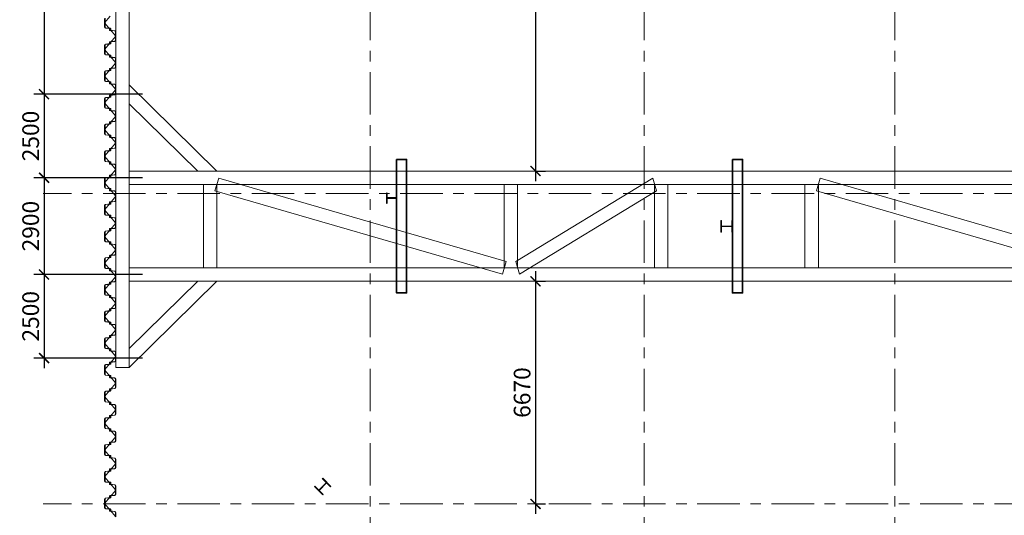
# Model space of a CAD drawing. Units: millimetres. Extents: x 264049 to 1738297, y 2185854 to 2406802.
# Drawn here: x 679329 to 708794, y 2345856 to 2360705 of the extents above; entities that cross this region are included whole.
import ezdxf

# ---------------------------------------------------------------- set-up
doc = ezdxf.new("R2010")
doc.units = ezdxf.units.MM
doc.linetypes.add('Dash', pattern=[6.35, 3.175, -3.175])
doc.linetypes.add('Grid Line', pattern=[22.225, 12.7, -3.175, 3.175, -3.175])
doc.layers.get('0').update_dxf_attribs({"lineweight": 9})
doc.layers.get('Defpoints').update_dxf_attribs({"lineweight": 9})
for name, color, linetype, lineweight in [('0.10', 8, 'Continuous', 13), ('0.35', 6, 'Continuous', 35), ('00-XMT.Text Pile Cap', 4, 'Continuous', 20), ('02-XMT. STEEL BEAM', 70, 'Continuous', 18), ('D-STR-SSP-L18.5', 30, 'Continuous', 9), ('D-STR-STRUT', 4, 'Continuous', 9), ('S-FNDN-HDLN', 4, 'Dash', 18), ('S-GRID', 1, 'Continuous', 15)]:
    doc.layers.add(name, color=color, linetype=linetype, lineweight=lineweight)
doc.layers.add('2_THEP CHU', color=1, linetype='Continuous')
doc.styles.add('vnsimli 0.7', font='vnsimli.shx', dxfattribs={"width": 0.7})
doc.dimstyles.new('XMT 1-1-300', dxfattribs={"dimscale": 300, "dimtxt": 1.666667, "dimasz": 1, "dimexe": 1, "dimexo": 0, "dimgap": 0.5, "dimtad": 1, "dimdec": 0, "dimzin": 9, "dimdsep": 46, "dimtxsty": 'vnsimli 0.7', "dimblk": 'ARCHTICK', "dimcen": 1.5, "dimdle": 1, "dimclrd": 8, "dimclre": 8, "dimclrt": 115, "dimadec": 0, "dimazin": 0, "dimtfac": 1, "dimtdec": 0, "dimtofl": 0, "dimtmove": 0, "dimatfit": 3, "dimfxl": 0.18, "dimtolj": 1, "dimtzin": 0, "dimarcsym": 0})

# ---------------------------------------------------------------- blocks, each defined once
blk = doc.blocks.new('*U18')
for points in [[(6200, -170), (6330, -170, 0.383643), (6360, -143), (6375, 0), (6376, 6, -0.36397), (6386, 14), (6405, 14, -0.687281), (6408, 7), (6394, -5, 0.687281), (6396, -10), (6401, -10, 0.400971), (6415, 3), (6416, 12, 0.427581), (6406, 22), (6386, 22, 0.36397), (6368, 7), (6367, 0), (6353, -137, -0.383643), (6333, -154), (6200, -154)], [(21133, 154), (21000, 154), (20867, 154, 0.383643), (20847, 137), (20833, 0), (20832, -7, -0.36397), (20814, -22), (20794, -22, -0.427581), (20784, -12), (20785, -3, -0.400971), (20799, 10), (20804, 10, -0.687281), (20806, 5), (20792, -7, 0.687281), (20795, -14), (20814, -14, 0.36397), (20824, -6), (20825, 0), (20840, 143, -0.383643), (20870, 170), (21000, 170), (21130, 170, -0.383643)]]:
    blk.add_lwpolyline(points, format="xyb")
for points in [[(6730, 170, -0.383643), (6760, 143), (6775, 0), (6776, -6, 0.36397), (6786, -14), (6805, -14, 0.687281), (6808, -7), (6794, 5, -0.687281), (6796, 10), (6801, 10, -0.400971), (6815, -3), (6816, -12, -0.427581), (6806, -22), (6786, -22, -0.36397), (6768, -7), (6767, 0), (6753, 137, 0.383643), (6733, 154), (6600, 154), (6467, 154, 0.383643), (6447, 137), (6433, 0), (6432, -7, -0.36397), (6414, -22), (6394, -22, -0.427581), (6384, -12), (6385, -3, -0.400971), (6399, 10), (6404, 10, -0.687281), (6406, 5), (6392, -7, 0.687281), (6395, -14), (6414, -14, 0.36397), (6424, -6), (6425, 0), (6440, 143, -0.383643), (6470, 170), (6600, 170)], [(7130, -170, 0.383643), (7160, -143), (7175, 0), (7176, 6, -0.36397), (7186, 14), (7205, 14, -0.687281), (7208, 7), (7194, -5, 0.687281), (7196, -10), (7201, -10, 0.400971), (7215, 3), (7216, 12, 0.427581), (7206, 22), (7186, 22, 0.36397), (7168, 7), (7167, 0), (7153, -137, -0.383643), (7133, -154), (7000, -154), (6867, -154, -0.383643), (6847, -137), (6833, 0), (6832, 7, 0.36397), (6814, 22), (6794, 22, 0.427581), (6784, 12), (6785, 3, 0.400971), (6799, -10), (6804, -10, 0.687281), (6806, -5), (6792, 7, -0.687281), (6795, 14), (6814, 14, -0.36397), (6824, 6), (6825, 0), (6840, -143, 0.383643), (6870, -170), (7000, -170)], [(7530, 170, -0.383643), (7560, 143), (7575, 0), (7576, -6, 0.36397), (7586, -14), (7605, -14, 0.687281), (7608, -7), (7594, 5, -0.687281), (7596, 10), (7601, 10, -0.400971), (7615, -3), (7616, -12, -0.427581), (7606, -22), (7586, -22, -0.36397), (7568, -7), (7567, 0), (7553, 137, 0.383643), (7533, 154), (7400, 154), (7267, 154, 0.383643), (7247, 137), (7233, 0), (7232, -7, -0.36397), (7214, -22), (7194, -22, -0.427581), (7184, -12), (7185, -3, -0.400971), (7199, 10), (7204, 10, -0.687281), (7206, 5), (7192, -7, 0.687281), (7195, -14), (7214, -14, 0.36397), (7224, -6), (7225, 0), (7240, 143, -0.383643), (7270, 170), (7400, 170)], [(7930, -170, 0.383643), (7960, -143), (7975, 0), (7976, 6, -0.36397), (7986, 14), (8005, 14, -0.687281), (8008, 7), (7994, -5, 0.687281), (7996, -10), (8001, -10, 0.400971), (8015, 3), (8016, 12, 0.427581), (8006, 22), (7986, 22, 0.36397), (7968, 7), (7967, 0), (7953, -137, -0.383643), (7933, -154), (7800, -154), (7667, -154, -0.383643), (7647, -137), (7633, 0), (7632, 7, 0.36397), (7614, 22), (7594, 22, 0.427581), (7584, 12), (7585, 3, 0.400971), (7599, -10), (7604, -10, 0.687281), (7606, -5), (7592, 7, -0.687281), (7595, 14), (7614, 14, -0.36397), (7624, 6), (7625, 0), (7640, -143, 0.383643), (7670, -170), (7800, -170)], [(8330, 170, -0.383643), (8360, 143), (8375, 0), (8376, -6, 0.36397), (8386, -14), (8405, -14, 0.687281), (8408, -7), (8394, 5, -0.687281), (8396, 10), (8401, 10, -0.400971), (8415, -3), (8416, -12, -0.427581), (8406, -22), (8386, -22, -0.36397), (8368, -7), (8367, 0), (8353, 137, 0.383643), (8333, 154), (8200, 154), (8067, 154, 0.383643), (8047, 137), (8033, 0), (8032, -7, -0.36397), (8014, -22), (7994, -22, -0.427581), (7984, -12), (7985, -3, -0.400971), (7999, 10), (8004, 10, -0.687281), (8006, 5), (7992, -7, 0.687281), (7995, -14), (8014, -14, 0.36397), (8024, -6), (8025, 0), (8040, 143, -0.383643), (8070, 170), (8200, 170)], [(8730, -170, 0.383643), (8760, -143), (8775, 0), (8776, 6, -0.36397), (8786, 14), (8805, 14, -0.687281), (8808, 7), (8794, -5, 0.687281), (8796, -10), (8801, -10, 0.400971), (8815, 3), (8816, 12, 0.427581), (8806, 22), (8786, 22, 0.36397), (8768, 7), (8767, 0), (8753, -137, -0.383643), (8733, -154), (8600, -154), (8467, -154, -0.383643), (8447, -137), (8433, 0), (8432, 7, 0.36397), (8414, 22), (8394, 22, 0.427581), (8384, 12), (8385, 3, 0.400971), (8399, -10), (8404, -10, 0.687281), (8406, -5), (8392, 7, -0.687281), (8395, 14), (8414, 14, -0.36397), (8424, 6), (8425, 0), (8440, -143, 0.383643), (8470, -170), (8600, -170)], [(9130, 170, -0.383643), (9160, 143), (9175, 0), (9176, -6, 0.36397), (9186, -14), (9205, -14, 0.687281), (9208, -7), (9194, 5, -0.687281), (9196, 10), (9201, 10, -0.400971), (9215, -3), (9216, -12, -0.427581), (9206, -22), (9186, -22, -0.36397), (9168, -7), (9167, 0), (9153, 137, 0.383643), (9133, 154), (9000, 154), (8867, 154, 0.383643), (8847, 137), (8833, 0), (8832, -7, -0.36397), (8814, -22), (8794, -22, -0.427581), (8784, -12), (8785, -3, -0.400971), (8799, 10), (8804, 10, -0.687281), (8806, 5), (8792, -7, 0.687281), (8795, -14), (8814, -14, 0.36397), (8824, -6), (8825, 0), (8840, 143, -0.383643), (8870, 170), (9000, 170)], [(9530, -170, 0.383643), (9560, -143), (9575, 0), (9576, 6, -0.36397), (9586, 14), (9605, 14, -0.687281), (9608, 7), (9594, -5, 0.687281), (9596, -10), (9601, -10, 0.400971), (9615, 3), (9616, 12, 0.427581), (9606, 22), (9586, 22, 0.36397), (9568, 7), (9567, 0), (9553, -137, -0.383643), (9533, -154), (9400, -154), (9267, -154, -0.383643), (9247, -137), (9233, 0), (9232, 7, 0.36397), (9214, 22), (9194, 22, 0.427581), (9184, 12), (9185, 3, 0.400971), (9199, -10), (9204, -10, 0.687281), (9206, -5), (9192, 7, -0.687281), (9195, 14), (9214, 14, -0.36397), (9224, 6), (9225, 0), (9240, -143, 0.383643), (9270, -170), (9400, -170)], [(9930, 170, -0.383643), (9960, 143), (9975, 0), (9976, -6, 0.36397), (9986, -14), (10005, -14, 0.687281), (10008, -7), (9994, 5, -0.687281), (9996, 10), (10001, 10, -0.400971), (10015, -3), (10016, -12, -0.427581), (10006, -22), (9986, -22, -0.36397), (9968, -7), (9967, 0), (9953, 137, 0.383643), (9933, 154), (9800, 154), (9667, 154, 0.383643), (9647, 137), (9633, 0), (9632, -7, -0.36397), (9614, -22), (9594, -22, -0.427581), (9584, -12), (9585, -3, -0.400971), (9599, 10), (9604, 10, -0.687281), (9606, 5), (9592, -7, 0.687281), (9595, -14), (9614, -14, 0.36397), (9624, -6), (9625, 0), (9640, 143, -0.383643), (9670, 170), (9800, 170)], [(10330, -170, 0.383643), (10360, -143), (10375, 0), (10376, 6, -0.36397), (10386, 14), (10405, 14, -0.687281), (10408, 7), (10394, -5, 0.687281), (10396, -10), (10401, -10, 0.400971), (10415, 3), (10416, 12, 0.427581), (10406, 22), (10386, 22, 0.36397), (10368, 7), (10367, 0), (10353, -137, -0.383643), (10333, -154), (10200, -154), (10067, -154, -0.383643), (10047, -137), (10033, 0), (10032, 7, 0.36397), (10014, 22), (9994, 22, 0.427581), (9984, 12), (9985, 3, 0.400971), (9999, -10), (10004, -10, 0.687281), (10006, -5), (9992, 7, -0.687281), (9995, 14), (10014, 14, -0.36397), (10024, 6), (10025, 0), (10040, -143, 0.383643), (10070, -170), (10200, -170)], [(10730, 170, -0.383643), (10760, 143), (10775, 0), (10776, -6, 0.36397), (10786, -14), (10805, -14, 0.687281), (10808, -7), (10794, 5, -0.687281), (10796, 10), (10801, 10, -0.400971), (10815, -3), (10816, -12, -0.427581), (10806, -22), (10786, -22, -0.36397), (10768, -7), (10767, 0), (10753, 137, 0.383643), (10733, 154), (10600, 154), (10467, 154, 0.383643), (10447, 137), (10433, 0), (10432, -7, -0.36397), (10414, -22), (10394, -22, -0.427581), (10384, -12), (10385, -3, -0.400971), (10399, 10), (10404, 10, -0.687281), (10406, 5), (10392, -7, 0.687281), (10395, -14), (10414, -14, 0.36397), (10424, -6), (10425, 0), (10440, 143, -0.383643), (10470, 170), (10600, 170)], [(11130, -170, 0.383643), (11160, -143), (11175, 0), (11176, 6, -0.36397), (11186, 14), (11205, 14, -0.687281), (11208, 7), (11194, -5, 0.687281), (11196, -10), (11201, -10, 0.400971), (11215, 3), (11216, 12, 0.427581), (11206, 22), (11186, 22, 0.36397), (11168, 7), (11167, 0), (11153, -137, -0.383643), (11133, -154), (11000, -154), (10867, -154, -0.383643), (10847, -137), (10833, 0), (10832, 7, 0.36397), (10814, 22), (10794, 22, 0.427581), (10784, 12), (10785, 3, 0.400971), (10799, -10), (10804, -10, 0.687281), (10806, -5), (10792, 7, -0.687281), (10795, 14), (10814, 14, -0.36397), (10824, 6), (10825, 0), (10840, -143, 0.383643), (10870, -170), (11000, -170)], [(11530, 170, -0.383643), (11560, 143), (11575, 0), (11576, -6, 0.36397), (11586, -14), (11605, -14, 0.687281), (11608, -7), (11594, 5, -0.687281), (11596, 10), (11601, 10, -0.400971), (11615, -3), (11616, -12, -0.427581), (11606, -22), (11586, -22, -0.36397), (11568, -7), (11567, 0), (11553, 137, 0.383643), (11533, 154), (11400, 154), (11267, 154, 0.383643), (11247, 137), (11233, 0), (11232, -7, -0.36397), (11214, -22), (11194, -22, -0.427581), (11184, -12), (11185, -3, -0.400971), (11199, 10), (11204, 10, -0.687281), (11206, 5), (11192, -7, 0.687281), (11195, -14), (11214, -14, 0.36397), (11224, -6), (11225, 0), (11240, 143, -0.383643), (11270, 170), (11400, 170)], [(11930, -170, 0.383643), (11960, -143), (11975, 0), (11976, 6, -0.36397), (11986, 14), (12005, 14, -0.687281), (12008, 7), (11994, -5, 0.687281), (11996, -10), (12001, -10, 0.400971), (12015, 3), (12016, 12, 0.427581), (12006, 22), (11986, 22, 0.36397), (11968, 7), (11967, 0), (11953, -137, -0.383643), (11933, -154), (11800, -154), (11667, -154, -0.383643), (11647, -137), (11633, 0), (11632, 7, 0.36397), (11614, 22), (11594, 22, 0.427581), (11584, 12), (11585, 3, 0.400971), (11599, -10), (11604, -10, 0.687281), (11606, -5), (11592, 7, -0.687281), (11595, 14), (11614, 14, -0.36397), (11624, 6), (11625, 0), (11640, -143, 0.383643), (11670, -170), (11800, -170)], [(12330, 170, -0.383643), (12360, 143), (12375, 0), (12376, -6, 0.36397), (12386, -14), (12405, -14, 0.687281), (12408, -7), (12394, 5, -0.687281), (12396, 10), (12401, 10, -0.400971), (12415, -3), (12416, -12, -0.427581), (12406, -22), (12386, -22, -0.36397), (12368, -7), (12367, 0), (12353, 137, 0.383643), (12333, 154), (12200, 154), (12067, 154, 0.383643), (12047, 137), (12033, 0), (12032, -7, -0.36397), (12014, -22), (11994, -22, -0.427581), (11984, -12), (11985, -3, -0.400971), (11999, 10), (12004, 10, -0.687281), (12006, 5), (11992, -7, 0.687281), (11995, -14), (12014, -14, 0.36397), (12024, -6), (12025, 0), (12040, 143, -0.383643), (12070, 170), (12200, 170)], [(12730, -170, 0.383643), (12760, -143), (12775, 0), (12776, 6, -0.36397), (12786, 14), (12805, 14, -0.687281), (12808, 7), (12794, -5, 0.687281), (12796, -10), (12801, -10, 0.400971), (12815, 3), (12816, 12, 0.427581), (12806, 22), (12786, 22, 0.36397), (12768, 7), (12767, 0), (12753, -137, -0.383643), (12733, -154), (12600, -154), (12467, -154, -0.383643), (12447, -137), (12433, 0), (12432, 7, 0.36397), (12414, 22), (12394, 22, 0.427581), (12384, 12), (12385, 3, 0.400971), (12399, -10), (12404, -10, 0.687281), (12406, -5), (12392, 7, -0.687281), (12395, 14), (12414, 14, -0.36397), (12424, 6), (12425, 0), (12440, -143, 0.383643), (12470, -170), (12600, -170)], [(13130, 170, -0.383643), (13160, 143), (13175, 0), (13176, -6, 0.36397), (13186, -14), (13205, -14, 0.687281), (13208, -7), (13194, 5, -0.687281), (13196, 10), (13201, 10, -0.400971), (13215, -3), (13216, -12, -0.427581), (13206, -22), (13186, -22, -0.36397), (13168, -7), (13167, 0), (13153, 137, 0.383643), (13133, 154), (13000, 154), (12867, 154, 0.383643), (12847, 137), (12833, 0), (12832, -7, -0.36397), (12814, -22), (12794, -22, -0.427581), (12784, -12), (12785, -3, -0.400971), (12799, 10), (12804, 10, -0.687281), (12806, 5), (12792, -7, 0.687281), (12795, -14), (12814, -14, 0.36397), (12824, -6), (12825, 0), (12840, 143, -0.383643), (12870, 170), (13000, 170)], [(13530, -170, 0.383643), (13560, -143), (13575, 0), (13576, 6, -0.36397), (13586, 14), (13605, 14, -0.687281), (13608, 7), (13594, -5, 0.687281), (13596, -10), (13601, -10, 0.400971), (13615, 3), (13616, 12, 0.427581), (13606, 22), (13586, 22, 0.36397), (13568, 7), (13567, 0), (13553, -137, -0.383643), (13533, -154), (13400, -154), (13267, -154, -0.383643), (13247, -137), (13233, 0), (13232, 7, 0.36397), (13214, 22), (13194, 22, 0.427581), (13184, 12), (13185, 3, 0.400971), (13199, -10), (13204, -10, 0.687281), (13206, -5), (13192, 7, -0.687281), (13195, 14), (13214, 14, -0.36397), (13224, 6), (13225, 0), (13240, -143, 0.383643), (13270, -170), (13400, -170)], [(13930, 170, -0.383643), (13960, 143), (13975, 0), (13976, -6, 0.36397), (13986, -14), (14005, -14, 0.687281), (14008, -7), (13994, 5, -0.687281), (13996, 10), (14001, 10, -0.400971), (14015, -3), (14016, -12, -0.427581), (14006, -22), (13986, -22, -0.36397), (13968, -7), (13967, 0), (13953, 137, 0.383643), (13933, 154), (13800, 154), (13667, 154, 0.383643), (13647, 137), (13633, 0), (13632, -7, -0.36397), (13614, -22), (13594, -22, -0.427581), (13584, -12), (13585, -3, -0.400971), (13599, 10), (13604, 10, -0.687281), (13606, 5), (13592, -7, 0.687281), (13595, -14), (13614, -14, 0.36397), (13624, -6), (13625, 0), (13640, 143, -0.383643), (13670, 170), (13800, 170)], [(14330, -170, 0.383643), (14360, -143), (14375, 0), (14376, 6, -0.36397), (14386, 14), (14405, 14, -0.687281), (14408, 7), (14394, -5, 0.687281), (14396, -10), (14401, -10, 0.400971), (14415, 3), (14416, 12, 0.427581), (14406, 22), (14386, 22, 0.36397), (14368, 7), (14367, 0), (14353, -137, -0.383643), (14333, -154), (14200, -154), (14067, -154, -0.383643), (14047, -137), (14033, 0), (14032, 7, 0.36397), (14014, 22), (13994, 22, 0.427581), (13984, 12), (13985, 3, 0.400971), (13999, -10), (14004, -10, 0.687281), (14006, -5), (13992, 7, -0.687281), (13995, 14), (14014, 14, -0.36397), (14024, 6), (14025, 0), (14040, -143, 0.383643), (14070, -170), (14200, -170)], [(14730, 170, -0.383643), (14760, 143), (14775, 0), (14776, -6, 0.36397), (14786, -14), (14805, -14, 0.687281), (14808, -7), (14794, 5, -0.687281), (14796, 10), (14801, 10, -0.400971), (14815, -3), (14816, -12, -0.427581), (14806, -22), (14786, -22, -0.36397), (14768, -7), (14767, 0), (14753, 137, 0.383643), (14733, 154), (14600, 154), (14467, 154, 0.383643), (14447, 137), (14433, 0), (14432, -7, -0.36397), (14414, -22), (14394, -22, -0.427581), (14384, -12), (14385, -3, -0.400971), (14399, 10), (14404, 10, -0.687281), (14406, 5), (14392, -7, 0.687281), (14395, -14), (14414, -14, 0.36397), (14424, -6), (14425, 0), (14440, 143, -0.383643), (14470, 170), (14600, 170)], [(15130, -170, 0.383643), (15160, -143), (15175, 0), (15176, 6, -0.36397), (15186, 14), (15205, 14, -0.687281), (15208, 7), (15194, -5, 0.687281), (15196, -10), (15201, -10, 0.400971), (15215, 3), (15216, 12, 0.427581), (15206, 22), (15186, 22, 0.36397), (15168, 7), (15167, 0), (15153, -137, -0.383643), (15133, -154), (15000, -154), (14867, -154, -0.383643), (14847, -137), (14833, 0), (14832, 7, 0.36397), (14814, 22), (14794, 22, 0.427581), (14784, 12), (14785, 3, 0.400971), (14799, -10), (14804, -10, 0.687281), (14806, -5), (14792, 7, -0.687281), (14795, 14), (14814, 14, -0.36397), (14824, 6), (14825, 0), (14840, -143, 0.383643), (14870, -170), (15000, -170)], [(15530, 170, -0.383643), (15560, 143), (15575, 0), (15576, -6, 0.36397), (15586, -14), (15605, -14, 0.687281), (15608, -7), (15594, 5, -0.687281), (15596, 10), (15601, 10, -0.400971), (15615, -3), (15616, -12, -0.427581), (15606, -22), (15586, -22, -0.36397), (15568, -7), (15567, 0), (15553, 137, 0.383643), (15533, 154), (15400, 154), (15267, 154, 0.383643), (15247, 137), (15233, 0), (15232, -7, -0.36397), (15214, -22), (15194, -22, -0.427581), (15184, -12), (15185, -3, -0.400971), (15199, 10), (15204, 10, -0.687281), (15206, 5), (15192, -7, 0.687281), (15195, -14), (15214, -14, 0.36397), (15224, -6), (15225, 0), (15240, 143, -0.383643), (15270, 170), (15400, 170)], [(15930, -170, 0.383643), (15960, -143), (15975, 0), (15976, 6, -0.36397), (15986, 14), (16005, 14, -0.687281), (16008, 7), (15994, -5, 0.687281), (15996, -10), (16001, -10, 0.400971), (16015, 3), (16016, 12, 0.427581), (16006, 22), (15986, 22, 0.36397), (15968, 7), (15967, 0), (15953, -137, -0.383643), (15933, -154), (15800, -154), (15667, -154, -0.383643), (15647, -137), (15633, 0), (15632, 7, 0.36397), (15614, 22), (15594, 22, 0.427581), (15584, 12), (15585, 3, 0.400971), (15599, -10), (15604, -10, 0.687281), (15606, -5), (15592, 7, -0.687281), (15595, 14), (15614, 14, -0.36397), (15624, 6), (15625, 0), (15640, -143, 0.383643), (15670, -170), (15800, -170)], [(16330, 170, -0.383643), (16360, 143), (16375, 0), (16376, -6, 0.36397), (16386, -14), (16405, -14, 0.687281), (16408, -7), (16394, 5, -0.687281), (16396, 10), (16401, 10, -0.400971), (16415, -3), (16416, -12, -0.427581), (16406, -22), (16386, -22, -0.36397), (16368, -7), (16367, 0), (16353, 137, 0.383643), (16333, 154), (16200, 154), (16067, 154, 0.383643), (16047, 137), (16033, 0), (16032, -7, -0.36397), (16014, -22), (15994, -22, -0.427581), (15984, -12), (15985, -3, -0.400971), (15999, 10), (16004, 10, -0.687281), (16006, 5), (15992, -7, 0.687281), (15995, -14), (16014, -14, 0.36397), (16024, -6), (16025, 0), (16040, 143, -0.383643), (16070, 170), (16200, 170)], [(16730, -170, 0.383643), (16760, -143), (16775, 0), (16776, 6, -0.36397), (16786, 14), (16805, 14, -0.687281), (16808, 7), (16794, -5, 0.687281), (16796, -10), (16801, -10, 0.400971), (16815, 3), (16816, 12, 0.427581), (16806, 22), (16786, 22, 0.36397), (16768, 7), (16767, 0), (16753, -137, -0.383643), (16733, -154), (16600, -154), (16467, -154, -0.383643), (16447, -137), (16433, 0), (16432, 7, 0.36397), (16414, 22), (16394, 22, 0.427581), (16384, 12), (16385, 3, 0.400971), (16399, -10), (16404, -10, 0.687281), (16406, -5), (16392, 7, -0.687281), (16395, 14), (16414, 14, -0.36397), (16424, 6), (16425, 0), (16440, -143, 0.383643), (16470, -170), (16600, -170)], [(17130, 170, -0.383643), (17160, 143), (17175, 0), (17176, -6, 0.36397), (17186, -14), (17205, -14, 0.687281), (17208, -7), (17194, 5, -0.687281), (17196, 10), (17201, 10, -0.400971), (17215, -3), (17216, -12, -0.427581), (17206, -22), (17186, -22, -0.36397), (17168, -7), (17167, 0), (17153, 137, 0.383643), (17133, 154), (17000, 154), (16867, 154, 0.383643), (16847, 137), (16833, 0), (16832, -7, -0.36397), (16814, -22), (16794, -22, -0.427581), (16784, -12), (16785, -3, -0.400971), (16799, 10), (16804, 10, -0.687281), (16806, 5), (16792, -7, 0.687281), (16795, -14), (16814, -14, 0.36397), (16824, -6), (16825, 0), (16840, 143, -0.383643), (16870, 170), (17000, 170)], [(17530, -170, 0.383643), (17560, -143), (17575, 0), (17576, 6, -0.36397), (17586, 14), (17605, 14, -0.687281), (17608, 7), (17594, -5, 0.687281), (17596, -10), (17601, -10, 0.400971), (17615, 3), (17616, 12, 0.427581), (17606, 22), (17586, 22, 0.36397), (17568, 7), (17567, 0), (17553, -137, -0.383643), (17533, -154), (17400, -154), (17267, -154, -0.383643), (17247, -137), (17233, 0), (17232, 7, 0.36397), (17214, 22), (17194, 22, 0.427581), (17184, 12), (17185, 3, 0.400971), (17199, -10), (17204, -10, 0.687281), (17206, -5), (17192, 7, -0.687281), (17195, 14), (17214, 14, -0.36397), (17224, 6), (17225, 0), (17240, -143, 0.383643), (17270, -170), (17400, -170)], [(17930, 170, -0.383643), (17960, 143), (17975, 0), (17976, -6, 0.36397), (17986, -14), (18005, -14, 0.687281), (18008, -7), (17994, 5, -0.687281), (17996, 10), (18001, 10, -0.400971), (18015, -3), (18016, -12, -0.427581), (18006, -22), (17986, -22, -0.36397), (17968, -7), (17967, 0), (17953, 137, 0.383643), (17933, 154), (17800, 154), (17667, 154, 0.383643), (17647, 137), (17633, 0), (17632, -7, -0.36397), (17614, -22), (17594, -22, -0.427581), (17584, -12), (17585, -3, -0.400971), (17599, 10), (17604, 10, -0.687281), (17606, 5), (17592, -7, 0.687281), (17595, -14), (17614, -14, 0.36397), (17624, -6), (17625, 0), (17640, 143, -0.383643), (17670, 170), (17800, 170)], [(18330, -170, 0.383643), (18360, -143), (18375, 0), (18376, 6, -0.36397), (18386, 14), (18405, 14, -0.687281), (18408, 7), (18394, -5, 0.687281), (18396, -10), (18401, -10, 0.400971), (18415, 3), (18416, 12, 0.427581), (18406, 22), (18386, 22, 0.36397), (18368, 7), (18367, 0), (18353, -137, -0.383643), (18333, -154), (18200, -154), (18067, -154, -0.383643), (18047, -137), (18033, 0), (18032, 7, 0.36397), (18014, 22), (17994, 22, 0.427581), (17984, 12), (17985, 3, 0.400971), (17999, -10), (18004, -10, 0.687281), (18006, -5), (17992, 7, -0.687281), (17995, 14), (18014, 14, -0.36397), (18024, 6), (18025, 0), (18040, -143, 0.383643), (18070, -170), (18200, -170)], [(18730, 170, -0.383643), (18760, 143), (18775, 0), (18776, -6, 0.36397), (18786, -14), (18805, -14, 0.687281), (18808, -7), (18794, 5, -0.687281), (18796, 10), (18801, 10, -0.400971), (18815, -3), (18816, -12, -0.427581), (18806, -22), (18786, -22, -0.36397), (18768, -7), (18767, 0), (18753, 137, 0.383643), (18733, 154), (18600, 154), (18467, 154, 0.383643), (18447, 137), (18433, 0), (18432, -7, -0.36397), (18414, -22), (18394, -22, -0.427581), (18384, -12), (18385, -3, -0.400971), (18399, 10), (18404, 10, -0.687281), (18406, 5), (18392, -7, 0.687281), (18395, -14), (18414, -14, 0.36397), (18424, -6), (18425, 0), (18440, 143, -0.383643), (18470, 170), (18600, 170)], [(19130, -170, 0.383643), (19160, -143), (19175, 0), (19176, 6, -0.36397), (19186, 14), (19205, 14, -0.687281), (19208, 7), (19194, -5, 0.687281), (19196, -10), (19201, -10, 0.400971), (19215, 3), (19216, 12, 0.427581), (19206, 22), (19186, 22, 0.36397), (19168, 7), (19167, 0), (19153, -137, -0.383643), (19133, -154), (19000, -154), (18867, -154, -0.383643), (18847, -137), (18833, 0), (18832, 7, 0.36397), (18814, 22), (18794, 22, 0.427581), (18784, 12), (18785, 3, 0.400971), (18799, -10), (18804, -10, 0.687281), (18806, -5), (18792, 7, -0.687281), (18795, 14), (18814, 14, -0.36397), (18824, 6), (18825, 0), (18840, -143, 0.383643), (18870, -170), (19000, -170)], [(19530, 170, -0.383643), (19560, 143), (19575, 0), (19576, -6, 0.36397), (19586, -14), (19605, -14, 0.687281), (19608, -7), (19594, 5, -0.687281), (19596, 10), (19601, 10, -0.400971), (19615, -3), (19616, -12, -0.427581), (19606, -22), (19586, -22, -0.36397), (19568, -7), (19567, 0), (19553, 137, 0.383643), (19533, 154), (19400, 154), (19267, 154, 0.383643), (19247, 137), (19233, 0), (19232, -7, -0.36397), (19214, -22), (19194, -22, -0.427581), (19184, -12), (19185, -3, -0.400971), (19199, 10), (19204, 10, -0.687281), (19206, 5), (19192, -7, 0.687281), (19195, -14), (19214, -14, 0.36397), (19224, -6), (19225, 0), (19240, 143, -0.383643), (19270, 170), (19400, 170)], [(19930, -170, 0.383643), (19960, -143), (19975, 0), (19976, 6, -0.36397), (19986, 14), (20005, 14, -0.687281), (20008, 7), (19994, -5, 0.687281), (19996, -10), (20001, -10, 0.400971), (20015, 3), (20016, 12, 0.427581), (20006, 22), (19986, 22, 0.36397), (19968, 7), (19967, 0), (19953, -137, -0.383643), (19933, -154), (19800, -154), (19667, -154, -0.383643), (19647, -137), (19633, 0), (19632, 7, 0.36397), (19614, 22), (19594, 22, 0.427581), (19584, 12), (19585, 3, 0.400971), (19599, -10), (19604, -10, 0.687281), (19606, -5), (19592, 7, -0.687281), (19595, 14), (19614, 14, -0.36397), (19624, 6), (19625, 0), (19640, -143, 0.383643), (19670, -170), (19800, -170)], [(20330, 170, -0.383643), (20360, 143), (20375, 0), (20376, -6, 0.36397), (20386, -14), (20405, -14, 0.687281), (20408, -7), (20394, 5, -0.687281), (20396, 10), (20401, 10, -0.400971), (20415, -3), (20416, -12, -0.427581), (20406, -22), (20386, -22, -0.36397), (20368, -7), (20367, 0), (20353, 137, 0.383643), (20333, 154), (20200, 154), (20067, 154, 0.383643), (20047, 137), (20033, 0), (20032, -7, -0.36397), (20014, -22), (19994, -22, -0.427581), (19984, -12), (19985, -3, -0.400971), (19999, 10), (20004, 10, -0.687281), (20006, 5), (19992, -7, 0.687281), (19995, -14), (20014, -14, 0.36397), (20024, -6), (20025, 0), (20040, 143, -0.383643), (20070, 170), (20200, 170)], [(20730, -170, 0.383643), (20760, -143), (20775, 0), (20776, 6, -0.36397), (20786, 14), (20805, 14, -0.687281), (20808, 7), (20794, -5, 0.687281), (20796, -10), (20801, -10, 0.400971), (20815, 3), (20816, 12, 0.427581), (20806, 22), (20786, 22, 0.36397), (20768, 7), (20767, 0), (20753, -137, -0.383643), (20733, -154), (20600, -154), (20467, -154, -0.383643), (20447, -137), (20433, 0), (20432, 7, 0.36397), (20414, 22), (20394, 22, 0.427581), (20384, 12), (20385, 3, 0.400971), (20399, -10), (20404, -10, 0.687281), (20406, -5), (20392, 7, -0.687281), (20395, 14), (20414, 14, -0.36397), (20424, 6), (20425, 0), (20440, -143, 0.383643), (20470, -170), (20600, -170)]]:
    blk.add_lwpolyline(points, format="xyb", close=True)
at = {"layer": 'Defpoints'}
for p, q in [((6600, 170), (6400, 0)), ((6600, 170), (6800, 0)), ((7400, 170), (7200, 0)), ((7400, 170), (7600, 0)), ((8200, 170), (8000, 0)), ((8200, 170), (8400, 0)), ((9000, 170), (8800, 0)), ((9000, 170), (9200, 0)), ((9800, 170), (9600, 0)), ((9800, 170), (10000, 0)), ((10600, 170), (10400, 0)), ((10600, 170), (10800, 0)), ((11400, 170), (11200, 0)), ((11400, 170), (11600, 0)), ((12200, 170), (12000, 0)), ((12200, 170), (12400, 0)), ((13000, 170), (12800, 0)), ((13000, 170), (13200, 0)), ((13800, 170), (13600, 0)), ((13800, 170), (14000, 0)), ((14600, 170), (14400, 0)), ((14600, 170), (14800, 0)), ((15400, 170), (15200, 0)), ((15400, 170), (15600, 0)), ((16200, 170), (16000, 0)), ((16200, 170), (16400, 0)), ((17000, 170), (16800, 0)), ((17000, 170), (17200, 0)), ((17800, 170), (17600, 0)), ((17800, 170), (18000, 0)), ((18600, 170), (18400, 0)), ((18600, 170), (18800, 0)), ((19400, 170), (19200, 0)), ((19400, 170), (19600, 0)), ((20200, 170), (20000, 0)), ((20200, 170), (20400, 0)), ((21000, 170), (20800, 0)), ((21000, 170), (21200, 0)), ((6200, -170), (6400, 0)), ((7000, -170), (6800, 0)), ((7000, -170), (7200, 0)), ((7800, -170), (7600, 0)), ((7800, -170), (8000, 0)), ((8600, -170), (8400, 0)), ((8600, -170), (8800, 0)), ((9400, -170), (9200, 0)), ((9400, -170), (9600, 0)), ((10200, -170), (10000, 0)), ((10200, -170), (10400, 0)), ((11000, -170), (10800, 0)), ((11000, -170), (11200, 0)), ((11800, -170), (11600, 0)), ((11800, -170), (12000, 0)), ((12600, -170), (12400, 0)), ((12600, -170), (12800, 0)), ((13400, -170), (13200, 0)), ((13400, -170), (13600, 0)), ((14200, -170), (14000, 0)), ((14200, -170), (14400, 0)), ((15000, -170), (14800, 0)), ((15000, -170), (15200, 0)), ((15800, -170), (15600, 0)), ((15800, -170), (16000, 0)), ((16600, -170), (16400, 0)), ((16600, -170), (16800, 0)), ((17400, -170), (17200, 0)), ((17400, -170), (17600, 0)), ((18200, -170), (18000, 0)), ((18200, -170), (18400, 0)), ((19000, -170), (18800, 0)), ((19000, -170), (19200, 0)), ((19800, -170), (19600, 0)), ((19800, -170), (20000, 0)), ((20600, -170), (20400, 0)), ((20600, -170), (20800, 0))]:
    blk.add_line(p, q, dxfattribs=at)
blk = doc.blocks.new('vang ngang lop 1a v2')
for p, q in [((10097, -400), (10663, -400)), ((18564, -400), (17998, -400))]:
    blk.add_line(p, q)
at = {"color": 3}
blk.add_lwpolyline([(35063, -400), (10097, -400), (10097, 0), (35062, -5), (35063, -400)], dxfattribs=at)
at = {"layer": 'S-FNDN-HDLN', "linetype": 'ByBlock'}
for p, q in [((10097, -400), (12680, -3025)), ((10663, -400), (12680, -2459)), ((12680, -400), (13080, -400)), ((13080, -400), (13080, -8472)), ((15581, -8472), (15581, -400)), ((15581, -400), (15981, -400)), ((15981, -400), (15981, -8472)), ((18564, -400), (15981, -3025)), ((17998, -400), (15981, -2459)), ((13080, -8472), (13080, -18517)), ((15581, -18517), (15581, -8469)), ((15981, -8472), (15981, -23309)), ((13080, -18517), (13080, -51114)), ((15581, -23309), (15581, -18517)), ((15581, -51114), (15581, -23250)), ((15981, -23250), (15981, -51114))]:
    blk.add_line(p, q, dxfattribs=at)
for points in [[(12680, -8472), (12680, -400)], [(12680, -23309), (12680, -8472)], [(12680, -51114), (12680, -23250)]]:
    blk.add_lwpolyline(points, dxfattribs=at)
for points in [[(13080, -2625), (15581, -2625), (15581, -3025), (13080, -3025)], [(12889, -11569), (15389, -2969), (15772, -3081), (13272, -11681)], [(13080, -11625), (15581, -11625), (15581, -12025), (13080, -12025)], [(12889, -12081), (15389, -16181), (15772, -16069), (13272, -11969)], [(13080, -16125), (15581, -16125), (15581, -16525), (13080, -16525)], [(13080, -20625), (15581, -20625), (15581, -21025), (13080, -21025)], [(12889, -29569), (15389, -20969), (15772, -21081), (13272, -29681)]]:
    blk.add_lwpolyline(points, close=True, dxfattribs=at)
blk = doc.blocks.new('KINGPOST')
at = {"layer": '02-XMT. STEEL BEAM'}
for p, q in [((-300, -150), (-300, 150)), ((-285, 150), (-300, 150)), ((-285, 18), (-285, 150)), ((-28, 5), (-272, 5)), ((-15, 18), (-15, 150)), ((-15, 150), (0, 150)), ((0, -150), (0, 150)), ((-285, -150), (-300, -150)), ((-285, -150), (-285, -18)), ((-28, -5), (-272, -5)), ((-15, -150), (-15, -18)), ((-15, -150), (0, -150))]:
    blk.add_line(p, q, dxfattribs=at)
for centre, start, end in [((-272, 18), 180, 270), ((-28, 18), 270, 0), ((-272, -18), 90, 180), ((-28, -18), 0, 90)]:
    blk.add_arc(centre, 13, start, end, dxfattribs=at)
blk = doc.blocks.new('mb king moi v2')
at = {"layer": 'D-STR-STRUT', "lineweight": 15, "yscale": 1.166666666666668}
for p, xscale, zscale, rotation in [((10841, -28886), -1.166666666666668, 1.166666666666667, 180), ((-1298, -36556), 1.166666666666668, 1.166666666666668, 44.99999999999195)]:
    blk.add_blockref('KINGPOST', p, dxfattribs=dict(at, xscale=xscale, zscale=zscale, rotation=rotation))
blk = doc.blocks.new('_ArchTick')
at = {"color": 0, "linetype": 'ByBlock', "const_width": 0.15}
blk.add_lwpolyline([(-0.5, -0.5), (0.5, 0.5)], dxfattribs=at)
blk = doc.blocks.new('*D380')
at = {"layer": 'D-STR-STRUT', "color": 8, "lineweight": -2, "transparency": 16777216}
for p, q in [((694764, 2369669), (694764, 2355870)), ((694764, 2369369), (695064, 2369369)), ((694764, 2356170), (695064, 2356170))]:
    blk.add_line(p, q, dxfattribs=at)
at = {"layer": 'Defpoints', "color": 0, "transparency": 16777216}
for p in [(694764, 2369369), (694764, 2356170), (694764, 2356170)]:
    blk.add_point(p, dxfattribs=at)
at = {"layer": 'D-STR-STRUT', "color": 8, "lineweight": -2, "transparency": 16777216, "xscale": 300, "yscale": 300, "zscale": 300}
for p, rotation in [((694764, 2369369), 90), ((694764, 2356170), 270)]:
    blk.add_blockref('_ArchTick', p, dxfattribs=dict(at, rotation=rotation))
at = {"layer": 'D-STR-STRUT', "color": 115, "transparency": 16777216, "insert": (694364, 2362769), "char_height": 500, "attachment_point": 5, "rotation": 90, "style": 'vnsimli 0.7'}
blk.add_mtext('\\A1;13200', dxfattribs=at)
blk = doc.blocks.new('*D381')
at = {"layer": 'D-STR-STRUT', "color": 8, "lineweight": -2, "transparency": 16777216}
for p, q in [((694764, 2353169), (694764, 2345899)), ((694764, 2352869), (695064, 2352869)), ((694764, 2346199), (695064, 2346199))]:
    blk.add_line(p, q, dxfattribs=at)
at = {"layer": 'Defpoints', "color": 0, "transparency": 16777216}
for p in [(694764, 2352869), (694764, 2346199), (694764, 2346199)]:
    blk.add_point(p, dxfattribs=at)
at = {"layer": 'D-STR-STRUT', "color": 8, "lineweight": -2, "transparency": 16777216, "xscale": 300, "yscale": 300, "zscale": 300}
for p, rotation in [((694764, 2352869), 90), ((694764, 2346199), 270)]:
    blk.add_blockref('_ArchTick', p, dxfattribs=dict(at, rotation=rotation))
at = {"layer": 'D-STR-STRUT', "color": 115, "transparency": 16777216, "insert": (694364, 2349534), "char_height": 500, "attachment_point": 5, "rotation": 90, "style": 'vnsimli 0.7'}
blk.add_mtext('\\A1;6670', dxfattribs=at)
blk = doc.blocks.new('MB KINGPOST')
at = {"layer": '2_THEP CHU'}
blk.add_lwpolyline([(12755, 45638, -0.414214), (12742, 45625), (12610, 45625), (12610, 45610), (12910, 45610), (12910, 45625), (12778, 45625, -0.414214), (12765, 45638), (12765, 45882, -0.414214), (12778, 45895), (12910, 45895), (12910, 45910), (12610, 45910), (12610, 45895), (12742, 45895, -0.414214), (12755, 45882)], format="xyb", close=True, dxfattribs=at)
blk = doc.blocks.new('*D457')
at = {"layer": '00-XMT.Text Pile Cap', "color": 8, "lineweight": -2, "transparency": 16777216}
for p, q in [((680057, 2367369), (680057, 2358170)), ((683008, 2367069), (679757, 2367069)), ((683008, 2358470), (679757, 2358470))]:
    blk.add_line(p, q, dxfattribs=at)
at = {"layer": 'Defpoints', "color": 0, "transparency": 16777216}
for p in [(683008, 2367069), (680057, 2358470), (683008, 2358470)]:
    blk.add_point(p, dxfattribs=at)
at = {"layer": '00-XMT.Text Pile Cap', "color": 8, "lineweight": -2, "transparency": 16777216, "xscale": 300, "yscale": 300, "zscale": 300}
for p, rotation in [((680057, 2367069), 90), ((680057, 2358470), 270)]:
    blk.add_blockref('_ArchTick', p, dxfattribs=dict(at, rotation=rotation))
at = {"layer": '00-XMT.Text Pile Cap', "color": 115, "transparency": 16777216, "insert": (679657, 2362770), "char_height": 500, "attachment_point": 5, "rotation": 90, "style": 'vnsimli 0.7'}
blk.add_mtext('\\A1;8599', dxfattribs=at)
blk = doc.blocks.new('*D458')
at = {"layer": '00-XMT.Text Pile Cap', "color": 8, "lineweight": -2, "transparency": 16777216}
for p, q in [((680057, 2358770), (680057, 2355670)), ((683008, 2358470), (679757, 2358470)), ((683008, 2355970), (679757, 2355970))]:
    blk.add_line(p, q, dxfattribs=at)
at = {"layer": 'Defpoints', "color": 0, "transparency": 16777216}
for p in [(683008, 2358470), (680057, 2355970), (683008, 2355970)]:
    blk.add_point(p, dxfattribs=at)
at = {"layer": '00-XMT.Text Pile Cap', "color": 8, "lineweight": -2, "transparency": 16777216, "xscale": 300, "yscale": 300, "zscale": 300}
for p, rotation in [((680057, 2358470), 90), ((680057, 2355970), 270)]:
    blk.add_blockref('_ArchTick', p, dxfattribs=dict(at, rotation=rotation))
at = {"layer": '00-XMT.Text Pile Cap', "color": 115, "transparency": 16777216, "insert": (679657, 2357220), "char_height": 500, "attachment_point": 5, "rotation": 90, "style": 'vnsimli 0.7'}
blk.add_mtext('\\A1;2500', dxfattribs=at)
blk = doc.blocks.new('*D459')
at = {"layer": '00-XMT.Text Pile Cap', "color": 8, "lineweight": -2, "transparency": 16777216}
for p, q in [((680057, 2356270), (680057, 2352770)), ((683008, 2355970), (679757, 2355970)), ((683008, 2353070), (679757, 2353070))]:
    blk.add_line(p, q, dxfattribs=at)
at = {"layer": 'Defpoints', "color": 0, "transparency": 16777216}
for p in [(683008, 2355970), (680057, 2353070), (683008, 2353070)]:
    blk.add_point(p, dxfattribs=at)
at = {"layer": '00-XMT.Text Pile Cap', "color": 8, "lineweight": -2, "transparency": 16777216, "xscale": 300, "yscale": 300, "zscale": 300}
for p, rotation in [((680057, 2355970), 90), ((680057, 2353070), 270)]:
    blk.add_blockref('_ArchTick', p, dxfattribs=dict(at, rotation=rotation))
at = {"layer": '00-XMT.Text Pile Cap', "color": 115, "transparency": 16777216, "insert": (679657, 2354520), "char_height": 500, "attachment_point": 5, "rotation": 90, "style": 'vnsimli 0.7'}
blk.add_mtext('\\A1;2900', dxfattribs=at)
blk = doc.blocks.new('*D460')
at = {"layer": '00-XMT.Text Pile Cap', "color": 8, "lineweight": -2, "transparency": 16777216}
for p, q in [((680057, 2353370), (680057, 2350269)), ((683008, 2353070), (679757, 2353070)), ((683008, 2350569), (679757, 2350569))]:
    blk.add_line(p, q, dxfattribs=at)
at = {"layer": 'Defpoints', "color": 0, "transparency": 16777216}
for p in [(683008, 2353070), (680057, 2350569), (683008, 2350569)]:
    blk.add_point(p, dxfattribs=at)
at = {"layer": '00-XMT.Text Pile Cap', "color": 8, "lineweight": -2, "transparency": 16777216, "xscale": 300, "yscale": 300, "zscale": 300}
for p, rotation in [((680057, 2353070), 90), ((680057, 2350569), 270)]:
    blk.add_blockref('_ArchTick', p, dxfattribs=dict(at, rotation=rotation))
at = {"layer": '00-XMT.Text Pile Cap', "color": 115, "transparency": 16777216, "insert": (679657, 2351819), "char_height": 500, "attachment_point": 5, "rotation": 90, "style": 'vnsimli 0.7'}
blk.add_mtext('\\A1;2500', dxfattribs=at)
blk = doc.blocks.new('he do vang lop duoi')
at = {"layer": '0.35'}
for points in [[(-52751, 15230), (-52451, 15230), (-52451, 11230), (-52751, 11230)], [(-42700, 15230), (-42400, 15230), (-42400, 11230), (-42700, 11230)]]:
    blk.add_lwpolyline(points, close=True, dxfattribs=at)

msp = doc.modelspace()

# ---------------------------------------------------------------- linework, layer by layer
at = {"layer": 'S-GRID', "linetype": 'Grid Line', "ltscale": 100}
for p, q in [((689817.9, 2340083.8), (689817.9, 2391814.1)), ((698017.9, 2340083.8), (698017.9, 2391814.1)), ((705517.9, 2340083.8), (705517.9, 2391814.1)), ((758662.3, 2355499.1), (680033.9, 2355499.1)), ((758662.3, 2346199.1), (680033.9, 2346199.1))]:
    msp.add_line(p, q, dxfattribs=at)

# ---------------------------------------------------------------- block references
at = {"layer": '0.10'}
msp.add_blockref('he do vang lop duoi', (743359.2, 2341289.5), dxfattribs=at)
at = {"layer": 'D-STR-SSP-L18.5', "rotation": 90}
msp.add_blockref('*U18', (682037.9, 2339612.7), dxfattribs=at)
at = {"layer": 'D-STR-STRUT', "rotation": 90}
msp.add_blockref('MB KINGPOST', (736217.9, 2342599.1), dxfattribs=at)
at = {"layer": 'D-STR-STRUT', "color": 8}
msp.add_blockref('mb king moi v2', (689817.9, 2383399.1), dxfattribs=at)
at = {"layer": 'D-STR-STRUT', "color": 8, "rotation": 90}
msp.add_blockref('vang ngang lop 1a v2', (682204.3, 2340189.1), dxfattribs=at)

# ---------------------------------------------------------------- dimensions: what is measured, and where the dimension line sits
at = {"layer": '00-XMT.Text Pile Cap'}
for base, p1, p2, picture, middle in [((680057.1, 2358470), (683007.9, 2367069), (683007.9, 2358470), '*D457', (679657.1, 2362769.5)), ((680057.1, 2355969.7), (683007.9, 2358470), (683007.9, 2355969.7), '*D458', (679657.1, 2357219.9)), ((680057.1, 2353069.5), (683007.9, 2355969.7), (683007.9, 2353069.5), '*D459', (679657.1, 2354519.6)), ((680057.1483, 2350569.0473), (683007.862, 2353069.5468), (683007.862, 2350569.0473), '*D460', (679657.1483, 2351819.297))]:
    dim = msp.add_linear_dim(base=base, p1=p1, p2=p2, angle=90, dimstyle='XMT 1-1-300', override={"dimtmove": 1}, dxfattribs=at)
    dim.commit()
    dim.dimension.update_dxf_attribs({"geometry": picture, "text_midpoint": middle})
at = {"layer": 'D-STR-STRUT'}
for base, p1, p2, picture, middle in [((694763.7, 2356169.6), (694763.7, 2369369.2), (694763.7, 2356169.6), '*D380', (694363.7, 2362769.4)), ((694763.7, 2346199.1), (694763.7, 2352869.5), (694763.7, 2346199.1), '*D381', (694363.7, 2349534.3))]:
    dim = msp.add_linear_dim(base=base, p1=p1, p2=p2, angle=90, dimstyle='XMT 1-1-300', override={"dimtmove": 1}, dxfattribs=at)
    dim.commit()
    dim.dimension.update_dxf_attribs({"geometry": picture, "text_midpoint": middle})

doc.saveas('drawing.dxf')
